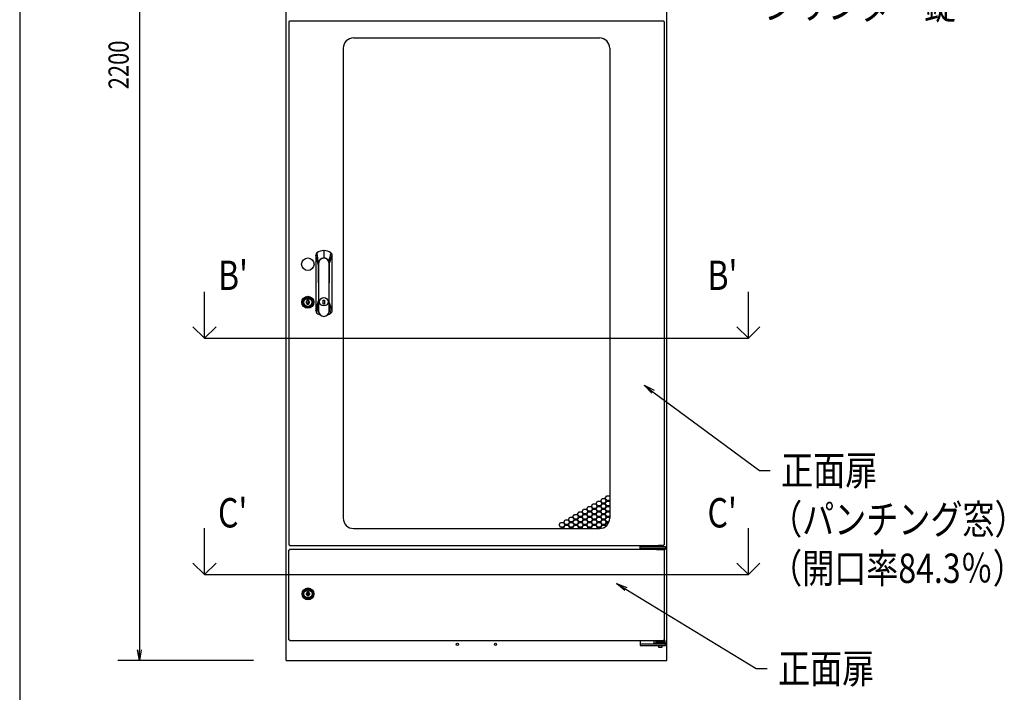
# Model space of a CAD drawing. Extents: x 7054 to 15454, y 90 to 6030.
# Drawn here: x 7554 to 9364, y 1394 to 2631 of the extents above; entities that cross this region are included whole.
import ezdxf

# ---------------------------------------------------------------- set-up
doc = ezdxf.new("R2010")
doc.units = 0
doc.layers.get('0').update_dxf_attribs({"linetype": 'CONTINUOUS'})
doc.styles.get("Standard").update_dxf_attribs({"font": 'TXT.shx', "width": 0.8, "height": 37, "bigfont": 'BIGFONT.shx'})

msp = doc.modelspace()

# ---------------------------------------------------------------- linework, layer by layer
for p, q in [((7553.9, 5829.6), (7553.9, 289.6)), ((8043.7, 1452.3), (8043.7, 3652.3)), ((8743.7, 1452.3), (8743.7, 3652.3)), ((7774.2, 3632.3), (7774.2, 1472.3)), ((8048.7, 2627.3), (8048.7, 1665.3)), ((8049.7, 2627.3), (8048.7, 2627.3)), ((8737.7, 2628.3), (8049.7, 2628.3)), ((8049.7, 2628.3), (8049.7, 2627.3)), ((8737.7, 2627.3), (8737.7, 2628.3)), ((8738.7, 2627.3), (8737.7, 2627.3)), ((8738.7, 2627.3), (8738.7, 1665.3)), ((8167.7, 2597.3), (8619.7, 2597.3)), ((8148.7, 2578.3), (8148.7, 1714.3)), ((8638.7, 2578.3), (8638.7, 1714.3)), ((8098.2, 2198.2), (8098.2, 2197.5)), ((8098.2, 2197.5), (8098.2, 2146.8)), ((8100.4, 2202.4), (8100.4, 2202.4)), ((8113.2, 2205.7), (8113.2, 2192.7)), ((8125.8, 2201.8), (8125.8, 2201.8)), ((8126, 2202.4), (8126, 2202.4)), ((8128.2, 2197.7), (8128.2, 2198.2)), ((8128.2, 2146.8), (8128.2, 2197.7)), ((8103.3, 2179.6), (8103.3, 2182.8)), ((8103.3, 2146.8), (8103.3, 2179.6)), ((8103.9, 2185.2), (8103.6, 2182.8)), ((8103.6, 2182.8), (8103.6, 2094.9)), ((8103.7, 2183.7), (8103.7, 2184.3)), ((8122.8, 2182.8), (8122.5, 2185.2)), ((8122.7, 2184.3), (8122.7, 2183.7)), ((8122.8, 2094.9), (8122.8, 2182.8)), ((8123.1, 2182.8), (8123.1, 2146.8)), ((8098.2, 2146.8), (8098.2, 2096)), ((8103.3, 2146.8), (8103.3, 2113.9)), ((8123.1, 2110.8), (8123.1, 2146.8)), ((8128.2, 2095.8), (8128.2, 2146.8)), ((7893.7, 2045.1), (7893.7, 2130.5)), ((8893.7, 2045.1), (8893.7, 2130.5)), ((8082.7, 2116.6), (8084.7, 2116.6)), ((8082.7, 2113.8), (8082.7, 2116.6)), ((8082.7, 2115.1), (8084.7, 2115.1)), ((8082.7, 2108.7), (8082.7, 2113.8)), ((8083.1, 2108.8), (8082.7, 2108.8)), ((8082.7, 2107.3), (8082.7, 2108.7)), ((8084.7, 2107.3), (8082.7, 2107.3)), ((8084.3, 2108.8), (8083.1, 2108.8)), ((8084.7, 2108.8), (8084.3, 2108.8)), ((8084.7, 2116.6), (8084.7, 2113.8)), ((8084.7, 2113.8), (8084.7, 2108.7)), ((8084.7, 2108.7), (8084.7, 2107.3)), ((8103.3, 2113.9), (8103.3, 2110.8)), ((8103.3, 2110.8), (8103.3, 2096.3)), ((8112.1, 2115.1), (8114.3, 2115.1)), ((8112.1, 2108.1), (8112.1, 2115.1)), ((8114.3, 2108.1), (8112.1, 2108.1)), ((8114.3, 2115.1), (8114.3, 2108.1)), ((8123.1, 2103.2), (8123.1, 2110.8)), ((8123.1, 2095.6), (8123.1, 2103.2)), ((8098.2, 2096), (8098.2, 2095.3)), ((8100.4, 2091.1), (8100.4, 2091.1)), ((8125.8, 2091.7), (8125.8, 2091.7)), ((8126, 2091.1), (8126, 2091.1)), ((8128.2, 2095.3), (8128.2, 2095.8)), ((7893.7, 2045.1), (7872.4, 2066.4)), ((7893.7, 2045.1), (7915, 2066.4)), ((8893.7, 2045.1), (8872.4, 2066.4)), ((8893.7, 2045.1), (8915, 2066.4)), ((7893.7, 2045.1), (8893.7, 2045.1)), ((8716.2, 1944.1), (8702.1, 1958.7)), ((8702.1, 1958.7), (8720.2, 1949.5)), ((8702.1, 1958.7), (8718.2, 1946.8)), ((8718.2, 1946.8), (8913.9, 1802.2)), ((8913.9, 1802.2), (8933.9, 1802.2)), ((8605.2, 1736.4), (8607.8, 1740.9)), ((8607.8, 1740.9), (8613, 1740.9)), ((8613, 1740.9), (8615.6, 1736.4)), ((8613.7, 1741.3), (8616.3, 1745.8)), ((8616.3, 1736.8), (8613.7, 1741.3)), ((8616.3, 1745.8), (8621.5, 1745.8)), ((8621.5, 1745.8), (8624.1, 1741.3)), ((8624.1, 1741.3), (8621.5, 1736.8)), ((8622.1, 1746.2), (8624.7, 1750.7)), ((8624.7, 1741.7), (8622.1, 1746.2)), ((8622.1, 1736.4), (8624.7, 1740.9)), ((8624.7, 1750.7), (8629.9, 1750.7)), ((8629.9, 1741.7), (8624.7, 1741.7)), ((8624.7, 1740.9), (8629.9, 1740.9)), ((8629.9, 1750.7), (8632.5, 1746.2)), ((8632.5, 1746.2), (8629.9, 1741.7)), ((8629.9, 1740.9), (8632.5, 1736.4)), ((8630.6, 1751.1), (8633.2, 1755.6)), ((8633.2, 1746.6), (8630.6, 1751.1)), ((8630.6, 1741.3), (8633.2, 1745.8)), ((8633.2, 1736.8), (8630.6, 1741.3)), ((8633.2, 1755.6), (8638.4, 1755.6)), ((8638.4, 1746.6), (8633.2, 1746.6)), ((8633.2, 1745.8), (8638.4, 1745.8)), ((8638.4, 1755.6), (8638.7, 1755.1)), ((8638.7, 1747.1), (8638.4, 1746.6)), ((8638.4, 1745.8), (8638.7, 1745.3)), ((8571.2, 1716.8), (8573.8, 1721.3)), ((8573.8, 1721.3), (8579, 1721.3)), ((8579, 1721.3), (8581.6, 1716.8)), ((8579.7, 1721.7), (8582.3, 1726.2)), ((8582.3, 1717.2), (8579.7, 1721.7)), ((8582.3, 1726.2), (8587.5, 1726.2)), ((8587.5, 1726.2), (8590.1, 1721.7)), ((8590.1, 1721.7), (8587.5, 1717.2)), ((8588.2, 1726.6), (8590.8, 1731.1)), ((8590.8, 1722.1), (8588.2, 1726.6)), ((8588.2, 1716.8), (8590.8, 1721.3)), ((8590.8, 1731.1), (8596, 1731.1)), ((8596, 1722.1), (8590.8, 1722.1)), ((8590.8, 1721.3), (8596, 1721.3)), ((8596, 1731.1), (8598.6, 1726.6)), ((8598.6, 1726.6), (8596, 1722.1)), ((8596, 1721.3), (8598.6, 1716.8)), ((8596.7, 1731.5), (8599.3, 1736)), ((8599.3, 1727), (8596.7, 1731.5)), ((8596.7, 1721.7), (8599.3, 1726.2)), ((8599.3, 1717.2), (8596.7, 1721.7)), ((8599.3, 1736), (8604.5, 1736)), ((8604.5, 1727), (8599.3, 1727)), ((8599.3, 1726.2), (8604.5, 1726.2)), ((8604.5, 1736), (8607.1, 1731.5)), ((8607.1, 1731.5), (8604.5, 1727)), ((8604.5, 1726.2), (8607.1, 1721.7)), ((8607.1, 1721.7), (8604.5, 1717.2)), ((8607.8, 1731.9), (8605.2, 1736.4)), ((8605.2, 1726.6), (8607.8, 1731.1)), ((8607.8, 1722.1), (8605.2, 1726.6)), ((8605.2, 1716.8), (8607.8, 1721.3)), ((8613, 1731.9), (8607.8, 1731.9)), ((8607.8, 1731.1), (8613, 1731.1)), ((8613, 1722.1), (8607.8, 1722.1)), ((8607.8, 1721.3), (8613, 1721.3)), ((8615.6, 1736.4), (8613, 1731.9)), ((8613, 1731.1), (8615.6, 1726.6)), ((8615.6, 1726.6), (8613, 1722.1)), ((8613, 1721.3), (8615.6, 1716.8)), ((8613.7, 1731.5), (8616.3, 1736)), ((8616.3, 1727), (8613.7, 1731.5)), ((8613.7, 1721.7), (8616.3, 1726.2)), ((8616.3, 1717.2), (8613.7, 1721.7)), ((8621.5, 1736.8), (8616.3, 1736.8)), ((8616.3, 1736), (8621.5, 1736)), ((8621.5, 1727), (8616.3, 1727)), ((8616.3, 1726.2), (8621.5, 1726.2)), ((8621.5, 1736), (8624.1, 1731.5)), ((8624.1, 1731.5), (8621.5, 1727)), ((8621.5, 1726.2), (8624.1, 1721.7)), ((8624.1, 1721.7), (8621.5, 1717.2)), ((8624.7, 1731.9), (8622.1, 1736.4)), ((8622.1, 1726.6), (8624.7, 1731.1)), ((8624.7, 1722.1), (8622.1, 1726.6)), ((8622.1, 1716.8), (8624.7, 1721.3)), ((8629.9, 1731.9), (8624.7, 1731.9)), ((8624.7, 1731.1), (8629.9, 1731.1)), ((8629.9, 1722.1), (8624.7, 1722.1)), ((8624.7, 1721.3), (8629.9, 1721.3)), ((8632.5, 1736.4), (8629.9, 1731.9)), ((8629.9, 1731.1), (8632.5, 1726.6)), ((8632.5, 1726.6), (8629.9, 1722.1)), ((8629.9, 1721.3), (8632.5, 1716.8)), ((8630.6, 1731.5), (8633.2, 1736)), ((8633.2, 1727), (8630.6, 1731.5)), ((8630.6, 1721.7), (8633.2, 1726.2)), ((8633.2, 1717.2), (8630.6, 1721.7)), ((8638.4, 1736.8), (8633.2, 1736.8)), ((8633.2, 1736), (8638.4, 1736)), ((8638.4, 1727), (8633.2, 1727)), ((8633.2, 1726.2), (8638.4, 1726.2)), ((8638.7, 1737.3), (8638.4, 1736.8)), ((8638.4, 1736), (8638.7, 1735.5)), ((8638.7, 1727.5), (8638.4, 1727)), ((8638.4, 1726.2), (8638.7, 1725.7)), ((8545.8, 1702.1), (8548.4, 1706.6)), ((8548.4, 1697.6), (8545.8, 1702.1)), ((8548.4, 1706.6), (8553.6, 1706.6)), ((8553.6, 1706.6), (8556.2, 1702.1)), ((8556.2, 1702.1), (8553.6, 1697.6)), ((8554.3, 1707), (8556.9, 1711.5)), ((8556.9, 1702.5), (8554.3, 1707)), ((8554.3, 1697.2), (8556.9, 1701.7)), ((8556.9, 1711.5), (8562.1, 1711.5)), ((8562.1, 1702.5), (8556.9, 1702.5)), ((8556.9, 1701.7), (8562.1, 1701.7)), ((8562.1, 1711.5), (8564.7, 1707)), ((8564.7, 1707), (8562.1, 1702.5)), ((8562.1, 1701.7), (8564.7, 1697.2)), ((8562.8, 1711.9), (8565.3, 1716.4)), ((8565.3, 1707.4), (8562.8, 1711.9)), ((8562.8, 1702.1), (8565.3, 1706.6)), ((8565.3, 1697.6), (8562.8, 1702.1)), ((8565.3, 1716.4), (8570.5, 1716.4)), ((8570.5, 1707.4), (8565.3, 1707.4)), ((8565.3, 1706.6), (8570.5, 1706.6)), ((8570.5, 1716.4), (8573.1, 1711.9)), ((8573.1, 1711.9), (8570.5, 1707.4)), ((8570.5, 1706.6), (8573.1, 1702.1)), ((8573.1, 1702.1), (8570.5, 1697.6)), ((8573.8, 1712.3), (8571.2, 1716.8)), ((8571.2, 1707), (8573.8, 1711.5)), ((8573.8, 1702.5), (8571.2, 1707)), ((8571.2, 1697.2), (8573.8, 1701.7)), ((8579, 1712.3), (8573.8, 1712.3)), ((8573.8, 1711.5), (8579, 1711.5)), ((8579, 1702.5), (8573.8, 1702.5)), ((8573.8, 1701.7), (8579, 1701.7)), ((8581.6, 1716.8), (8579, 1712.3)), ((8579, 1711.5), (8581.6, 1707)), ((8581.6, 1707), (8579, 1702.5)), ((8579, 1701.7), (8581.6, 1697.2)), ((8579.7, 1711.9), (8582.3, 1716.4)), ((8582.3, 1707.4), (8579.7, 1711.9)), ((8579.7, 1702.1), (8582.3, 1706.6)), ((8582.3, 1697.6), (8579.7, 1702.1)), ((8587.5, 1717.2), (8582.3, 1717.2)), ((8582.3, 1716.4), (8587.5, 1716.4)), ((8587.5, 1707.4), (8582.3, 1707.4)), ((8582.3, 1706.6), (8587.5, 1706.6)), ((8587.5, 1716.4), (8590.1, 1711.9)), ((8590.1, 1711.9), (8587.5, 1707.4)), ((8587.5, 1706.6), (8590.1, 1702.1)), ((8590.1, 1702.1), (8587.5, 1697.6)), ((8590.8, 1712.3), (8588.2, 1716.8)), ((8588.2, 1707), (8590.8, 1711.5)), ((8590.8, 1702.5), (8588.2, 1707)), ((8588.2, 1697.2), (8590.8, 1701.7)), ((8596, 1712.3), (8590.8, 1712.3)), ((8590.8, 1711.5), (8596, 1711.5)), ((8596, 1702.5), (8590.8, 1702.5)), ((8590.8, 1701.7), (8596, 1701.7)), ((8598.6, 1716.8), (8596, 1712.3)), ((8596, 1711.5), (8598.6, 1707)), ((8598.6, 1707), (8596, 1702.5)), ((8596, 1701.7), (8598.6, 1697.2)), ((8596.7, 1711.9), (8599.3, 1716.4)), ((8599.3, 1707.4), (8596.7, 1711.9)), ((8596.7, 1702.1), (8599.3, 1706.6)), ((8599.3, 1697.6), (8596.7, 1702.1)), ((8604.5, 1717.2), (8599.3, 1717.2)), ((8599.3, 1716.4), (8604.5, 1716.4)), ((8604.5, 1707.4), (8599.3, 1707.4)), ((8599.3, 1706.6), (8604.5, 1706.6)), ((8604.5, 1716.4), (8607.1, 1711.9)), ((8607.1, 1711.9), (8604.5, 1707.4)), ((8604.5, 1706.6), (8607.1, 1702.1)), ((8607.1, 1702.1), (8604.5, 1697.6)), ((8607.8, 1712.3), (8605.2, 1716.8)), ((8605.2, 1707), (8607.8, 1711.5)), ((8607.8, 1702.5), (8605.2, 1707)), ((8605.2, 1697.2), (8607.8, 1701.7)), ((8613, 1712.3), (8607.8, 1712.3)), ((8607.8, 1711.5), (8613, 1711.5)), ((8613, 1702.5), (8607.8, 1702.5)), ((8607.8, 1701.7), (8613, 1701.7)), ((8615.6, 1716.8), (8613, 1712.3)), ((8613, 1711.5), (8615.6, 1707)), ((8615.6, 1707), (8613, 1702.5)), ((8613, 1701.7), (8615.6, 1697.2)), ((8613.7, 1711.9), (8616.3, 1716.4)), ((8616.3, 1707.4), (8613.7, 1711.9)), ((8613.7, 1702.1), (8616.3, 1706.6)), ((8616.3, 1697.6), (8613.7, 1702.1)), ((8621.5, 1717.2), (8616.3, 1717.2)), ((8616.3, 1716.4), (8621.5, 1716.4)), ((8621.5, 1707.4), (8616.3, 1707.4)), ((8616.3, 1706.6), (8621.5, 1706.6)), ((8621.5, 1716.4), (8624.1, 1711.9)), ((8624.1, 1711.9), (8621.5, 1707.4)), ((8621.5, 1706.6), (8624.1, 1702.1)), ((8624.1, 1702.1), (8621.5, 1697.6)), ((8624.7, 1712.3), (8622.1, 1716.8)), ((8622.1, 1707), (8624.7, 1711.5)), ((8624.7, 1702.5), (8622.1, 1707)), ((8622.1, 1697.2), (8624.7, 1701.7)), ((8629.9, 1712.3), (8624.7, 1712.3)), ((8624.7, 1711.5), (8629.9, 1711.5)), ((8629.9, 1702.5), (8624.7, 1702.5)), ((8624.7, 1701.7), (8629.9, 1701.7)), ((8632.5, 1716.8), (8629.9, 1712.3)), ((8629.9, 1711.5), (8632.5, 1707)), ((8632.5, 1707), (8629.9, 1702.5)), ((8629.9, 1701.7), (8631.4, 1699.3)), ((8630.6, 1711.9), (8633.2, 1716.4)), ((8633.2, 1707.4), (8630.6, 1711.9)), ((8630.6, 1702.1), (8633.2, 1706.6)), ((8632, 1699.8), (8630.6, 1702.1)), ((8638.4, 1717.2), (8633.2, 1717.2)), ((8633.2, 1716.4), (8638.4, 1716.4)), ((8637.4, 1707.4), (8633.2, 1707.4)), ((8633.2, 1706.6), (8637.1, 1706.6)), ((8638.7, 1717.7), (8638.4, 1717.2)), ((8638.4, 1716.4), (8638.7, 1715.9)), ((7893.7, 1610.4), (7893.7, 1695.8)), ((8167.7, 1695.3), (8619.7, 1695.3)), ((8547.5, 1695.3), (8548.4, 1696.8)), ((8553.6, 1697.6), (8548.4, 1697.6)), ((8548.4, 1696.8), (8553.6, 1696.8)), ((8553.6, 1696.8), (8554.5, 1695.3)), ((8555.4, 1695.3), (8554.3, 1697.2)), ((8564.7, 1697.2), (8563.5, 1695.3)), ((8564.4, 1695.3), (8565.3, 1696.8)), ((8570.5, 1697.6), (8565.3, 1697.6)), ((8565.3, 1696.8), (8570.5, 1696.8)), ((8570.5, 1696.8), (8571.4, 1695.3)), ((8572.4, 1695.3), (8571.2, 1697.2)), ((8581.6, 1697.2), (8580.5, 1695.3)), ((8581.4, 1695.3), (8582.3, 1696.8)), ((8587.5, 1697.6), (8582.3, 1697.6)), ((8582.3, 1696.8), (8587.5, 1696.8)), ((8587.5, 1696.8), (8588.4, 1695.3)), ((8589.3, 1695.3), (8588.2, 1697.2)), ((8598.6, 1697.2), (8597.5, 1695.3)), ((8598.4, 1695.3), (8599.3, 1696.8)), ((8604.5, 1697.6), (8599.3, 1697.6)), ((8599.3, 1696.8), (8604.5, 1696.8)), ((8604.5, 1696.8), (8605.4, 1695.3)), ((8606.3, 1695.3), (8605.2, 1697.2)), ((8615.6, 1697.2), (8614.4, 1695.3)), ((8615.4, 1695.3), (8616.3, 1696.8)), ((8621.5, 1697.6), (8616.3, 1697.6)), ((8616.3, 1696.8), (8621.5, 1696.8)), ((8621.5, 1696.8), (8622.3, 1695.4)), ((8623.1, 1695.6), (8622.1, 1697.2)), ((8893.7, 1610.4), (8893.7, 1695.8)), ((8048.7, 1665.3), (8049.7, 1665.3)), ((8049, 1490.5), (8049, 1655.5)), ((8050, 1655.5), (8049, 1655.5)), ((8049.7, 1665.3), (8049.7, 1664.3)), ((8049.7, 1664.3), (8737.7, 1664.3)), ((8738, 1656.5), (8050, 1656.5)), ((8050, 1656.5), (8050, 1655.5)), ((8695, 1656.5), (8695, 1662.3)), ((8695, 1662.3), (8741, 1662.3)), ((8695, 1659.1), (8741, 1659.1)), ((8720, 1656.5), (8720, 1659.1)), ((8723, 1659.1), (8723, 1657.5)), ((8723, 1657.5), (8741, 1657.5)), ((8724.5, 1656.5), (8724.5, 1657.5)), ((8724.5, 1656.5), (8739.5, 1656.5)), ((8728, 1663.5), (8729, 1664.5)), ((8728, 1663.5), (8736, 1663.5)), ((8728, 1662.3), (8728, 1663.5)), ((8729, 1664.5), (8735, 1664.5)), ((8735, 1664.5), (8736, 1663.5)), ((8736, 1663.5), (8736, 1662.3)), ((8737.7, 1664.3), (8737.7, 1665.3)), ((8737.7, 1665.3), (8738.7, 1665.3)), ((8738, 1655.5), (8738, 1656.5)), ((8739, 1655.5), (8738, 1655.5)), ((8739, 1655.5), (8739, 1490.5)), ((8739.5, 1656.5), (8739.5, 1657.5)), ((8741, 1662.3), (8741, 1659.1)), ((8741, 1659.1), (8741, 1657.5)), ((7893.7, 1610.4), (7872.4, 1631.7)), ((7893.7, 1610.4), (7915, 1631.7)), ((8893.7, 1610.4), (8872.4, 1631.7)), ((8893.7, 1610.4), (8915, 1631.7)), ((7893.7, 1610.4), (8893.7, 1610.4)), ((8666.7, 1581.1), (8651.4, 1594.3)), ((8651.4, 1594.3), (8670.2, 1586.8)), ((8651.4, 1594.3), (8668.5, 1583.9)), ((8083, 1580.3), (8085, 1580.3)), ((8083, 1577.5), (8083, 1580.3)), ((8083, 1578.8), (8085, 1578.8)), ((8083, 1572.4), (8083, 1577.5)), ((8085, 1580.3), (8085, 1577.5)), ((8085, 1577.5), (8085, 1572.4)), ((8091.5, 1577.9), (8091.5, 1577.9)), ((8668.5, 1583.9), (8908.3, 1437.8)), ((8081.1, 1567.4), (8081.1, 1567.5)), ((8083.4, 1572.5), (8083, 1572.5)), ((8083, 1571), (8083, 1572.4)), ((8085, 1571), (8083, 1571)), ((8084.6, 1572.5), (8083.4, 1572.5)), ((8085, 1572.5), (8084.6, 1572.5)), ((8085, 1572.4), (8085, 1571)), ((8049, 1490.5), (8050, 1490.5)), ((8050, 1490.5), (8050, 1489.5)), ((8050, 1489.5), (8738, 1489.5)), ((8695, 1489.5), (8695, 1480.2)), ((8720, 1489.5), (8720, 1483.4)), ((8723, 1485), (8741, 1485)), ((8723, 1483.4), (8723, 1485)), ((8724, 1486), (8724, 1489.5)), ((8724, 1489.5), (8740, 1489.5)), ((8740, 1486), (8724, 1486)), ((8724.5, 1486), (8724.5, 1485)), ((8724.5, 1486), (8739.5, 1486)), ((8738, 1489.5), (8738, 1490.5)), ((8738, 1490.5), (8739, 1490.5)), ((8739.5, 1486), (8739.5, 1485)), ((8740, 1489.5), (8740, 1486)), ((8741, 1483.4), (8741, 1485)), ((7774.2, 1452.3), (7770.8, 1472.3)), ((7777.5, 1472.3), (7774.2, 1452.3)), ((7774.2, 1452.3), (7774.2, 1472.3)), ((8695, 1483.4), (8741, 1483.4)), ((8695, 1480.2), (8741, 1480.2)), ((8728.1, 1480.2), (8728.7, 1477)), ((8728.7, 1477), (8735.3, 1477)), ((8735.3, 1477), (8735.9, 1480.2)), ((8741, 1480.2), (8741, 1483.4)), ((7983.7, 1452.3), (7734.2, 1452.3)), ((8043.7, 1452.3), (8743.7, 1452.3)), ((8908.3, 1437.8), (8928.3, 1437.8))]:
    msp.add_line(p, q)
for centre, radius in [((8083.7, 2181.3), 11.6), ((8083.7, 2111.3), 11), ((8083.7, 2111.3), 9.8), ((8083.7, 2111.3), 8), ((8083.7, 2111.3), 8.05), ((8083.7, 2111.3), 7.5), ((8113.2, 2112.3), 7.75), ((8084, 1575), 11), ((8084, 1575), 9.8), ((8084, 1575), 8), ((8084, 1575), 8.05), ((8084, 1575), 7.5), ((8358.7, 1482.3), 2.1), ((8428.7, 1482.3), 2.1)]:
    msp.add_circle(centre, radius)
for centre, radius, start, end in [((8167.7, 2578.3), 19, 90, 180), ((8619.7, 2578.3), 19, 0, 90), ((8103.2, 2198.2), 5, 123.7878, 180), ((8103.2, 2198.1), 5, 170.1823, 175.5534), ((8098.4, 2195.8), 1.76, 89.4243, 95.7111), ((7360.4, 1986.3), 767.6, 14.5849, 15.9723), ((8113.2, 2183.8), 22.5, 91.3441, 124.8499), ((8113.2, 2183.3), 23, 90.0061, 123.749), ((8100.6, 2201.7), 0.0266, 135.7306, 168.2219), ((6647.3, 1979.4), 1470.1, 7.9525, 8.6988), ((8113.2, 2182.8), 9.9, 90, 180), ((8113.2, 2182.8), 9.88, 0, 180), ((8113.2, 2182.8), 9.81, 0, 180), ((8113.2, 2182.8), 9.6, 15.0261, 164.9739), ((8113.2, 2183.8), 22.5, 55.1501, 89.9869), ((8113.2, 2183.3), 23, 56.251, 90.0061), ((8113.2, 2182.8), 9.9, 23.4831, 90), ((8722.4, 2053.5), 614.7, 166.0426, 167.4888), ((8562.7, 2046.5), 460.3, 160.8215, 162.7748), ((8123.2, 2198.2), 5, 0, 56.197), ((8123.2, 2198.1), 5, 1.674, 55.1501), ((8128.1, 2195.5), 2.21, 86.2214, 91.213), ((8113.2, 2182.8), 9.91, 180.1697, 190.6341), ((8113.2, 2182.8), 9.81, 180, 187.7594), ((8113.2, 2182.8), 9.9, 0, 23.4831), ((8113.2, 2182.8), 9.91, 347.966, 359.8303), ((8113.2, 2182.8), 9.81, 355.6119, 0), ((8105.3, 2120.8), 2, 148.7745, 158.3222), ((8121.1, 2120.8), 2, 21.6778, 31.2212), ((8083.7, 2111.3), 3.5, 73.3985, 106.6015), ((7360.4, 2307.2), 767.6, 344.0277, 345.4151), ((6647.3, 2314.2), 1470.1, 351.3012, 352.0475), ((8105.3, 2103.1), 2, 180, 210.6016), ((8121.1, 2103.1), 2, 328.6216, 0), ((8562.7, 2247.1), 460.3, 197.2252, 199.1785), ((8635.3, 2219), 525.2, 192.7372, 194.0252), ((8098.4, 2097.2), 1.25, 263.0055, 271.8591), ((8103.2, 2095.3), 5, 180, 236.2122), ((8103.2, 2095.4), 5, 181.7241, 235.1501), ((8113.2, 2110.3), 23, 236.251, 253.5691), ((8100.6, 2091.8), 0.0266, 191.7774, 224.2701), ((8113.2, 2094.9), 9.6, 180, 0), ((8113.2, 2110.3), 23, 287.6664, 303.749), ((8113.2, 2109.8), 22.5, 288.298, 304.8499), ((8123.2, 2095.3), 5, 303.803, 360), ((8128, 2099.4), 3.51, 269.709, 272.8566), ((8123.2, 2095.4), 5, 350.1538, 355.6396), ((8167.7, 1714.3), 19, 180, 270), ((8619.7, 1714.3), 19, 270, 0), ((8084, 1575), 3.5, 73.3985, 106.6015)]:
    msp.add_arc(centre, radius, start, end)
for points, knots in [([(8100.4, 2202.4), (8100.4, 2202.4), (8100.4, 2202.4), (8100.4, 2202.3), (8100.4, 2202.3), (8100.4, 2202.2), (8100.5, 2202), (8100.6, 2201.9), (8100.6, 2201.8), (8100.5, 2201.7), (8100.5, 2201.7)], [0, 0, 0, 0, 0.03577, 0.118628, 0.250366, 0.499588, 0.748897, 0.874529, 0.937452, 1, 1, 1, 1]), ([(8113.2, 2206.3), (8113.2, 2206.3), (8113.2, 2206.2), (8113.2, 2206), (8113.2, 2205.9), (8113.2, 2205.7)], [0, 0, 0, 0, 0.5, 0.5, 1, 1, 1, 1]), ([(8126, 2202.4), (8126, 2202.4), (8126, 2202.4), (8126, 2202.4), (8126, 2202.4), (8126, 2202.4), (8126, 2202.3), (8126, 2202.3), (8126, 2202.3), (8126, 2202.3), (8126, 2202.3), (8126, 2202.2), (8125.9, 2202.1), (8125.9, 2202), (8125.9, 2201.9), (8125.8, 2201.9), (8125.8, 2201.8), (8125.8, 2201.8)], [0, 0, 0, 0, 0.009821, 0.02456, 0.045073, 0.071669, 0.104483, 0.143591, 0.191512, 0.25114, 0.375774, 0.500326, 0.699134, 0.819193, 0.891381, 0.94952, 1, 1, 1, 1]), ([(8082.7, 2108.7), (8082.4, 2108.8), (8082.2, 2108.9), (8081.9, 2109.2), (8081.8, 2109.3), (8081.6, 2109.5), (8081.5, 2109.6), (8081.4, 2109.8), (8081.3, 2109.9), (8081.2, 2110.2), (8081.1, 2110.3), (8081, 2110.7), (8081, 2111), (8081, 2111.5), (8081, 2111.8), (8081.1, 2112.2), (8081.2, 2112.3), (8081.3, 2112.6), (8081.4, 2112.7), (8081.5, 2112.9), (8081.6, 2113), (8081.8, 2113.2), (8081.9, 2113.3), (8082.2, 2113.6), (8082.4, 2113.7), (8082.7, 2113.8)], [0, 0, 0, 0, 0.125, 0.125, 0.1875, 0.1875, 0.25, 0.25, 0.3125, 0.3125, 0.375, 0.375, 0.5, 0.5, 0.625, 0.625, 0.6875, 0.6875, 0.75, 0.75, 0.8125, 0.8125, 0.875, 0.875, 1, 1, 1, 1]), ([(8084.3, 2108.8), (8084.1, 2108.7), (8083.9, 2108.7), (8083.5, 2108.7), (8083.3, 2108.7), (8083.1, 2108.8)], [0, 0, 0, 0, 0.5, 0.5, 1, 1, 1, 1]), ([(8084.7, 2113.8), (8085, 2113.7), (8085.2, 2113.6), (8085.5, 2113.3), (8085.6, 2113.2), (8085.8, 2113), (8085.9, 2112.9), (8086, 2112.7), (8086.1, 2112.6), (8086.2, 2112.3), (8086.3, 2112.2), (8086.4, 2111.8), (8086.5, 2111.5), (8086.5, 2111), (8086.4, 2110.7), (8086.3, 2110.3), (8086.2, 2110.2), (8086.1, 2109.9), (8086, 2109.8), (8085.9, 2109.6), (8085.8, 2109.5), (8085.6, 2109.3), (8085.5, 2109.2), (8085.2, 2108.9), (8085, 2108.8), (8084.7, 2108.7)], [0, 0, 0, 0, 0.125, 0.125, 0.1875, 0.1875, 0.25, 0.25, 0.3125, 0.3125, 0.375, 0.375, 0.5, 0.5, 0.625, 0.625, 0.6875, 0.6875, 0.75, 0.75, 0.8125, 0.8125, 0.875, 0.875, 1, 1, 1, 1]), ([(8100.4, 2091.1), (8100.4, 2091.1), (8100.4, 2091.2), (8100.4, 2091.2), (8100.4, 2091.2), (8100.4, 2091.3), (8100.5, 2091.5), (8100.6, 2091.6), (8100.6, 2091.7), (8100.5, 2091.8), (8100.5, 2091.8)], [0, 0, 0, 0, 0.042532, 0.143045, 0.250379, 0.499596, 0.748901, 0.874531, 0.937452, 1, 1, 1, 1]), ([(8103.3, 2096.3), (8103.3, 2095.8), (8103.3, 2095.3), (8103.4, 2094.2), (8103.4, 2093.7), (8103.6, 2093), (8103.6, 2092.7), (8103.7, 2092.2), (8103.8, 2092), (8104, 2091.5), (8104.1, 2091.3), (8104.3, 2090.9), (8104.4, 2090.8), (8104.6, 2090.6), (8104.7, 2090.6), (8104.8, 2090.5)], [0, 0, 0, 0, 0.25, 0.25, 0.5, 0.5, 0.625, 0.625, 0.75, 0.75, 0.875, 0.875, 0.9375, 0.9375, 1, 1, 1, 1]), ([(8121.6, 2090.4), (8121.7, 2090.5), (8121.8, 2090.6), (8122, 2090.7), (8122.1, 2090.8), (8122.3, 2091.1), (8122.4, 2091.3), (8122.7, 2092), (8122.8, 2092.4), (8123, 2093.3), (8123, 2093.8), (8123.1, 2094.7), (8123.1, 2095.1), (8123.1, 2095.6)], [0, 0, 0, 0, 0.0625, 0.0625, 0.125, 0.125, 0.25, 0.25, 0.5, 0.5, 0.75, 0.75, 1, 1, 1, 1]), ([(8126, 2091.1), (8126, 2091.1), (8126, 2091.2), (8126, 2091.2), (8126, 2091.2), (8126, 2091.3), (8125.9, 2091.5), (8125.9, 2091.6), (8125.8, 2091.7), (8125.8, 2091.7)], [0, 0, 0, 0, 0.038053, 0.120802, 0.250704, 0.49987, 0.748764, 0.90262, 1, 1, 1, 1]), ([(8083, 1572.4), (8082.7, 1572.5), (8082.5, 1572.6), (8082.2, 1572.9), (8082.1, 1573), (8081.9, 1573.2), (8081.8, 1573.3), (8081.7, 1573.5), (8081.6, 1573.6), (8081.5, 1573.9), (8081.4, 1574), (8081.3, 1574.4), (8081.3, 1574.7), (8081.3, 1575.2), (8081.3, 1575.5), (8081.4, 1575.9), (8081.5, 1576), (8081.6, 1576.3), (8081.7, 1576.4), (8081.8, 1576.6), (8081.9, 1576.7), (8082.1, 1576.9), (8082.2, 1577), (8082.5, 1577.3), (8082.7, 1577.4), (8083, 1577.5)], [0, 0, 0, 0, 0.125, 0.125, 0.1875, 0.1875, 0.25, 0.25, 0.3125, 0.3125, 0.375, 0.375, 0.5, 0.5, 0.625, 0.625, 0.6875, 0.6875, 0.75, 0.75, 0.8125, 0.8125, 0.875, 0.875, 1, 1, 1, 1]), ([(8085, 1577.5), (8085.3, 1577.4), (8085.5, 1577.3), (8085.8, 1577), (8085.9, 1576.9), (8086.1, 1576.7), (8086.2, 1576.6), (8086.3, 1576.4), (8086.4, 1576.3), (8086.5, 1576), (8086.6, 1575.9), (8086.7, 1575.5), (8086.8, 1575.2), (8086.8, 1574.7), (8086.7, 1574.4), (8086.6, 1574), (8086.5, 1573.9), (8086.4, 1573.6), (8086.3, 1573.5), (8086.2, 1573.3), (8086.1, 1573.2), (8085.9, 1573), (8085.8, 1572.9), (8085.5, 1572.6), (8085.3, 1572.5), (8085, 1572.4)], [0, 0, 0, 0, 0.125, 0.125, 0.1875, 0.1875, 0.25, 0.25, 0.3125, 0.3125, 0.375, 0.375, 0.5, 0.5, 0.625, 0.625, 0.6875, 0.6875, 0.75, 0.75, 0.8125, 0.8125, 0.875, 0.875, 1, 1, 1, 1]), ([(8084.6, 1572.5), (8084.4, 1572.4), (8084.2, 1572.4), (8083.8, 1572.4), (8083.6, 1572.4), (8083.4, 1572.5)], [0, 0, 0, 0, 0.5, 0.5, 1, 1, 1, 1])]:
    msp.add_open_spline(points, degree=3, knots=knots)

# ---------------------------------------------------------------- texts
at = {"width": 0.8}
for s, p in [('シリンダー錠', (8921.7, 2632)), ("B'", (7918.5, 2133.9)), ("B'", (8818.5, 2133.9)), ('正面扉', (8953.9, 1775.2)), ("C'", (7918.5, 1697.2)), ("C'", (8818.5, 1697.2)), ('（パンチング窓）', (8933.7, 1685.2)), ('（開口率84.3％）', (8933.7, 1595.2)), ('正面扉', (8948.3, 1410.8))]:
    msp.add_text(s, height=54, dxfattribs=at).set_placement(p)
msp.add_text('2200', height=37, rotation=90, dxfattribs=at).set_placement((7754.2, 2502.9))

doc.saveas('drawing.dxf')
